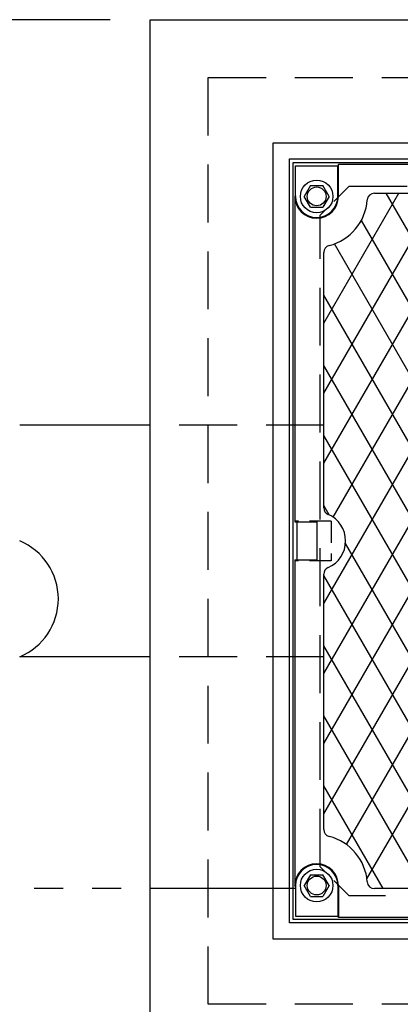
# Model space of a CAD drawing. Units: inches. Extents: x -4414 to -1771, y -2113 to 1049.
# Drawn here: x -2427 to -2414, y -1896 to -1862 of the extents above; entities that cross this region are included whole.
import ezdxf

# ---------------------------------------------------------------- set-up
doc = ezdxf.new("R2010")
doc.units = ezdxf.units.IN
doc.header["$MEASUREMENT"] = 0
doc.linetypes.add('HIDDEN', pattern=[0.375, 0.25, -0.125])
doc.linetypes.add('PHANTOM', pattern=[2.5, 1.25, -0.25, 0.25, -0.25, 0.25, -0.25])
for name, color, linetype in [('D', 132, 'Continuous'), ('H', 30, 'HIDDEN'), ('MH', 13, 'Continuous'), ('O', 87, 'Continuous')]:
    doc.layers.add(name, color=color, linetype=linetype)
doc.styles.get("Standard").update_dxf_attribs({"font": 'romans.shx'})
doc.dimstyles.get("Standard").update_dxf_attribs({"dimscale": 22, "dimtxt": 0.12, "dimasz": 0.15, "dimexe": 0.18, "dimexo": 0.0625, "dimgap": 0.09, "dimtad": 0, "dimtih": 1, "dimtoh": 1, "dimzin": 4, "dimdsep": 46, "dimtxsty": 'Standard', "dimcen": 0, "dimclrd": 256, "dimclre": 256, "dimclrt": 110, "dimadec": 0, "dimazin": 0, "dimtfac": 1, "dimtofl": 0, "dimtmove": 0, "dimatfit": 0, "dimfxl": 1, "dimtolj": 1, "dimtzin": 0, "dimarcsym": 0})

# ---------------------------------------------------------------- blocks, each defined once
blk = doc.blocks.new('*D16')
at = {"layer": 'D', "lineweight": -2, "transparency": 16777216}
for p, q in [((-2423.897, -1861.781), (-2457.139, -1861.781)), ((-2453.179, -1865.081), (-2453.179, -1870.093)), ((-2453.179, -1894.481), (-2453.179, -1882.978)), ((-2423.897, -1897.781), (-2457.139, -1897.781))]:
    blk.add_line(p, q, dxfattribs=at)
at = {"layer": 'D', "transparency": 16777216}
for points in [[(-2453.729, -1865.081), (-2452.629, -1865.081), (-2453.179, -1861.781)], [(-2453.729, -1894.481), (-2452.629, -1894.481), (-2453.179, -1897.781)]]:
    blk.add_solid(points, dxfattribs=at)
at = {"layer": 'Defpoints', "color": 0, "transparency": 16777216}
for p in [(-2453.179, -1861.781), (-2422.522, -1861.781), (-2422.522, -1897.781)]:
    blk.add_point(p, dxfattribs=at)
at = {"layer": 'D', "color": 110, "transparency": 16777216, "insert": (-2453.179, -1876.536), "char_height": 2.64, "attachment_point": 5}
blk.add_mtext("\\A1;3.00'\\P [36.00']", dxfattribs=at)

msp = doc.modelspace()

# ---------------------------------------------------------------- linework, layer by layer
at = {"layer": 'D', "color": 2, "linetype": 'PHANTOM', "ltscale": 4}
msp.add_line((-2417.522, -1891.781), (-2439.092, -1891.781), dxfattribs=at)
at = {"layer": 'H', "ltscale": 8}
for p, q in [((-2420.522, -1895.781), (-2420.522, -1863.781)), ((-2420.522, -1863.781), (-2388.522, -1863.781)), ((-2415.649, -1867.528), (-2393.399, -1867.528)), ((-2416.649, -1891.035), (-2416.649, -1868.528)), ((-2416.522, -1875.781), (-2422.522, -1875.781)), ((-2416.522, -1883.781), (-2422.522, -1883.781)), ((-2393.399, -1892.035), (-2415.649, -1892.035)), ((-2388.522, -1895.781), (-2420.522, -1895.781))]:
    msp.add_line(p, q, dxfattribs=at)
at = {"layer": 'H', "ltscale": 3}
for p, q in [((-2415.649, -1867.528), (-2416.649, -1868.528)), ((-2416.274, -1879.094), (-2417.524, -1879.094)), ((-2416.274, -1879.094), (-2416.274, -1880.469)), ((-2416.274, -1880.469), (-2417.524, -1880.469)), ((-2415.649, -1892.035), (-2416.649, -1891.035))]:
    msp.add_line(p, q, dxfattribs=at)
at = {"layer": 'MH'}
for p, q in [((-2418.274, -1866.028), (-2390.771, -1866.028)), ((-2418.274, -1893.535), (-2418.274, -1866.028)), ((-2417.712, -1866.59), (-2391.333, -1866.59)), ((-2417.712, -1892.973), (-2417.712, -1866.59)), ((-2417.587, -1866.715), (-2391.462, -1866.715)), ((-2417.587, -1892.848), (-2417.587, -1866.715)), ((-2417.505, -1866.827), (-2416.044, -1866.827)), ((-2417.505, -1867.883), (-2417.505, -1866.827)), ((-2416.024, -1866.781), (-2416.044, -1866.827)), ((-2416.044, -1867.883), (-2416.044, -1866.827)), ((-2393.024, -1866.781), (-2416.024, -1866.781)), ((-2416.024, -1867.883), (-2416.024, -1866.781)), ((-2416.991, -1867.508), (-2417.207, -1867.883)), ((-2416.991, -1867.508), (-2416.558, -1867.508)), ((-2416.341, -1867.883), (-2416.558, -1867.508)), ((-2417.505, -1867.837), (-2417.524, -1867.883)), ((-2417.524, -1867.883), (-2417.524, -1879.125)), ((-2416.991, -1868.258), (-2417.207, -1867.883)), ((-2416.341, -1867.883), (-2416.558, -1868.258)), ((-2414.779, -1867.774), (-2394.269, -1867.774)), ((-2416.991, -1868.258), (-2416.558, -1868.258)), ((-2416.531, -1868.592), (-2416.531, -1868.589)), ((-2416.531, -1878.633), (-2416.531, -1869.821)), ((-2416.347, -1878.877), (-2416.531, -1878.559)), ((-2417.524, -1879.125), (-2416.774, -1879.125)), ((-2417.462, -1879.125), (-2417.462, -1880.438)), ((-2416.774, -1879.125), (-2416.774, -1880.438)), ((-2417.524, -1880.438), (-2417.524, -1891.68)), ((-2417.524, -1880.438), (-2416.774, -1880.438)), ((-2416.531, -1889.742), (-2416.531, -1880.93)), ((-2416.991, -1891.305), (-2417.207, -1891.68)), ((-2416.991, -1891.305), (-2416.558, -1891.305)), ((-2416.341, -1891.68), (-2416.558, -1891.305)), ((-2417.505, -1891.726), (-2417.524, -1891.68)), ((-2417.505, -1891.68), (-2417.505, -1892.736)), ((-2416.991, -1892.055), (-2417.207, -1891.68)), ((-2416.341, -1891.68), (-2416.558, -1892.055)), ((-2416.044, -1891.68), (-2416.044, -1892.736)), ((-2416.024, -1891.68), (-2416.024, -1892.781)), ((-2416.991, -1892.055), (-2416.558, -1892.055)), ((-2394.269, -1891.788), (-2414.779, -1891.788)), ((-2417.505, -1892.736), (-2416.044, -1892.736)), ((-2416.024, -1892.781), (-2416.044, -1892.736)), ((-2391.333, -1892.973), (-2417.712, -1892.973)), ((-2391.462, -1892.848), (-2417.587, -1892.848)), ((-2393.024, -1892.781), (-2416.024, -1892.781)), ((-2390.771, -1893.535), (-2418.274, -1893.535))]:
    msp.add_line(p, q, dxfattribs=at)
at = {"layer": 'MH', "color": 195}
for p, q in [((-2416.531, -1872.26), (-2413.942, -1867.774)), ((-2416.531, -1874.68), (-2412.544, -1867.774)), ((-2416.531, -1877.1), (-2411.147, -1867.774)), ((-2416.207, -1878.958), (-2409.75, -1867.774)), ((-2411.6, -1872.58), (-2414.375, -1867.774)), ((-2412.45, -1873.528), (-2415.232, -1868.71)), ((-2413.192, -1874.662), (-2416.16, -1869.522)), ((-2411.78, -1879.528), (-2416.531, -1871.299)), ((-2409.277, -1886.283), (-2416.531, -1873.719)), ((-2416.531, -1881.939), (-2412.931, -1875.704)), ((-2416.531, -1884.359), (-2411.563, -1875.754)), ((-2412.241, -1883.57), (-2416.531, -1876.139)), ((-2416.531, -1886.779), (-2411.63, -1878.29)), ((-2413.204, -1884.321), (-2415.778, -1879.864)), ((-2416.531, -1889.199), (-2411.707, -1880.843)), ((-2410.29, -1891.788), (-2416.531, -1880.979)), ((-2411.687, -1891.788), (-2416.531, -1883.398)), ((-2415.748, -1890.262), (-2412.927, -1885.377)), ((-2413.084, -1891.788), (-2416.531, -1885.818)), ((-2415.039, -1891.454), (-2412.132, -1886.418)), ((-2414.482, -1891.788), (-2416.531, -1888.238))]:
    msp.add_line(p, q, dxfattribs=at)
at = {"layer": 'MH'}
for centre, radius in [((-2416.774, -1867.883), 0.563), ((-2416.774, -1867.883), 0.325), ((-2416.774, -1891.68), 0.563), ((-2416.774, -1891.68), 0.325)]:
    msp.add_circle(centre, radius, dxfattribs=at)
for centre, radius, start, end in [((-2416.774, -1867.883), 0.75, 180, 0), ((-2416.774, -1867.883), 0.73, 180, 0), ((-2414.779, -1868.024), 0.25, 90, 175.9414), ((-2416.774, -1867.883), 1.75, 284.2732, 355.9414), ((-2416.281, -1869.821), 0.25, 104.2732, 180), ((-2416.281, -1878.633), 0.25, 180, 246.7668), ((-2416.774, -1879.781), 1, 293.2332, 66.7668), ((-2416.281, -1880.93), 0.25, 113.2332, 180), ((-2416.281, -1889.742), 0.25, 180, 255.7268), ((-2416.774, -1891.68), 1.75, 4.0586, 75.7268), ((-2416.774, -1891.68), 0.75, 0, 180), ((-2416.774, -1891.68), 0.73, 0, 180), ((-2414.779, -1891.538), 0.25, 184.0586, 270)]:
    msp.add_arc(centre, radius, start, end, dxfattribs=at)
at = {"layer": 'O'}
for p, q in [((-2422.522, -1861.781), (-2314.522, -1861.781)), ((-2422.522, -1897.781), (-2422.522, -1861.781)), ((-2422.522, -1875.781), (-2427.022, -1875.781)), ((-2422.522, -1883.781), (-2427.022, -1883.781))]:
    msp.add_line(p, q, dxfattribs=at)
msp.add_arc((-2427.856, -1881.781), 2.167, 292.6199, 67.3801, dxfattribs=at)

# ---------------------------------------------------------------- dimensions: what is measured, and where the dimension line sits
at = {"layer": 'D'}
dim = msp.add_linear_dim(base=(-2453.179, -1861.781), p1=(-2422.522, -1897.781), p2=(-2422.522, -1861.781), angle=90, dimstyle='Standard', override={"dimlfac": 0.083333, "dimpost": "'\\X"}, dxfattribs=at)
dim.commit()
dim.dimension.update_dxf_attribs({"geometry": '*D16', "text_midpoint": (-2453.179, -1876.536), "dimtype": 160})

doc.saveas('drawing.dxf')
